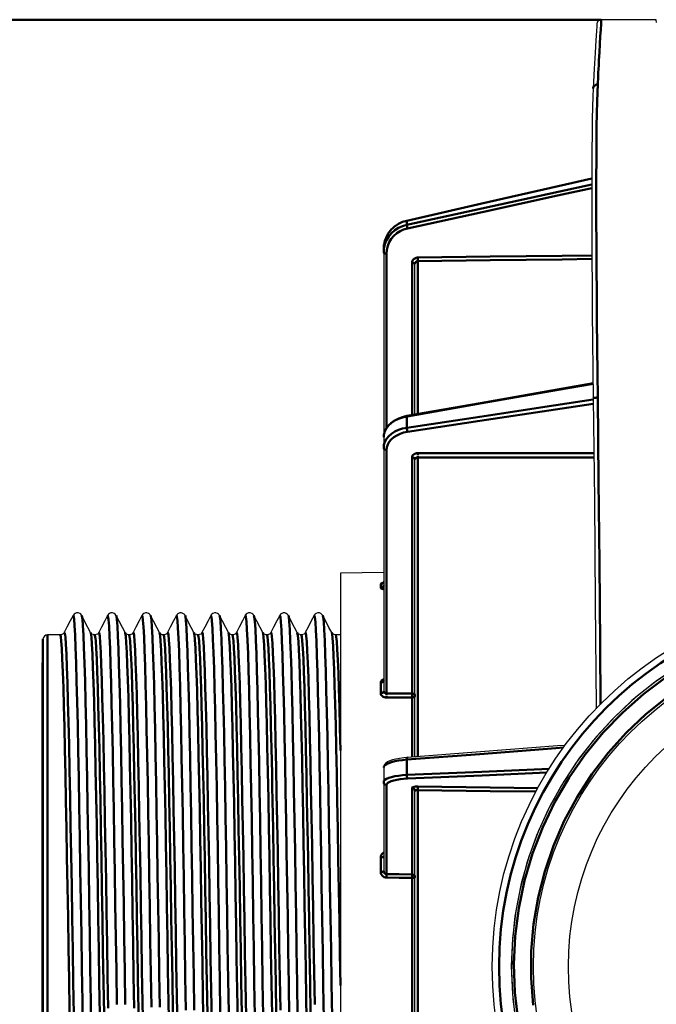
# Model space of a CAD drawing. Units: millimetres. Extents: x 51 to 1140, y 2228 to 3058.
# Drawn here: x 190 to 233, y 2394 to 2460 of the extents above; entities that cross this region are included whole.
import ezdxf

# ---------------------------------------------------------------- set-up
doc = ezdxf.new("R2010")
doc.units = ezdxf.units.MM
doc.header["$LTSCALE"] = 5
doc.header["$PDMODE"] = 3
doc.header["$PDSIZE"] = 0.3125
doc.layers.get('0').update_dxf_attribs({"linetype": 'CONTINUOUS'})
doc.layers.get('Defpoints').update_dxf_attribs({"linetype": 'CONTINUOUS'})
doc.layers.add('02_ACHSEN', color=7, linetype='CONTINUOUS')
doc.layers.add('AM_0 ( Kontur 0.5 )', color=7, linetype='CONTINUOUS', lineweight=50)
doc.styles.get("Standard").update_dxf_attribs({"font": 'times.ttf'})
doc.dimstyles.new('AM_DIN$0', dxfattribs={"dimtxt": 3.5, "dimasz": 4, "dimexe": 0.5, "dimexo": 0, "dimgap": 1.5, "dimtad": 1, "dimdsep": 46, "dimtxsty": 'Standard', "dimcen": 0, "dimclrd": 256, "dimclre": 256, "dimclrt": 6, "dimadec": 0, "dimazin": 2, "dimtp": 0.1, "dimtm": 0.1, "dimtfac": 0.71, "dimtmove": 0, "dimatfit": 3, "dimfxl": 1, "dimlwd": -1, "dimlwe": -1, "dimarcsym": 0})

# ---------------------------------------------------------------- blocks, each defined once
blk = doc.blocks.new('*D54')
at = {"layer": 'AM_0 ( Kontur 0.5 )', "transparency": 16777216}
for p, q in [((228.902, 2460.083), (155.218, 2460.083)), ((157.718, 2440.083), (157.718, 2353.083)), ((232.591, 2333.083), (155.218, 2333.083))]:
    blk.add_line(p, q, dxfattribs=at)
for points in [[(154.385, 2440.083), (161.051, 2440.083), (157.718, 2460.083)], [(154.385, 2353.083), (161.051, 2353.083), (157.718, 2333.083)]]:
    blk.add_solid(points, dxfattribs=at)
at = {"layer": 'Defpoints', "color": 0, "transparency": 16777216}
for p in [(228.902, 2460.083), (157.718, 2333.083), (232.591, 2333.083)]:
    blk.add_point(p, dxfattribs=at)
at = {"layer": 'AM_0 ( Kontur 0.5 )', "color": 6, "transparency": 16777216, "insert": (141.966, 2396.583), "char_height": 25, "attachment_point": 5, "rotation": 90}
blk.add_mtext('127', dxfattribs=at)

msp = doc.modelspace()

# ---------------------------------------------------------------- linework, layer by layer
at = {"color": 7, "linetype": 'Continuous'}
for p, q in [((228.602, 2459.8), (228.601, 2459.773)), ((228.602, 2459.801), (228.602, 2459.8)), ((232.594, 2459.905), (232.591, 2460.083)), ((228.361, 2455.468), (228.361, 2455.468)), ((215.861, 2446.613), (215.861, 2446.613)), ((214.31, 2444.717), (214.31, 2415.052)), ((216.41, 2433.631), (216.41, 2443.705)), ((228.36, 2434.674), (228.36, 2434.674)), ((215.871, 2433.537), (215.848, 2433.531)), ((215.871, 2433.537), (215.871, 2433.537)), ((214.31, 2432.082), (214.31, 2432.082)), ((216.41, 2410.652), (216.41, 2430.594)), ((214.31, 2423.017), (211.41, 2422.966)), ((211.41, 2422.966), (211.41, 2370.201)), ((193.484, 2420.124), (193.484, 2420.124)), ((194.068, 2420.124), (194.068, 2420.124)), ((195.793, 2420.124), (195.793, 2420.124)), ((196.377, 2420.124), (196.377, 2420.124)), ((198.102, 2420.124), (198.102, 2420.124)), ((198.686, 2420.124), (198.686, 2420.124)), ((200.411, 2420.124), (200.411, 2420.124)), ((200.995, 2420.124), (200.995, 2420.124)), ((202.72, 2420.124), (202.72, 2420.124)), ((203.304, 2420.124), (203.304, 2420.124)), ((205.029, 2420.124), (205.029, 2420.124)), ((205.613, 2420.124), (205.613, 2420.124)), ((207.338, 2420.124), (207.338, 2420.124)), ((207.922, 2420.124), (207.922, 2420.124)), ((209.647, 2420.124), (209.647, 2420.124)), ((210.231, 2420.124), (210.231, 2420.124)), ((192.622, 2418.826), (192.622, 2418.826)), ((192.891, 2418.986), (192.891, 2418.986)), ((194.661, 2418.986), (194.661, 2418.986)), ((194.931, 2418.826), (194.931, 2418.826)), ((195.2, 2418.986), (195.2, 2418.986)), ((196.97, 2418.986), (196.97, 2418.986)), ((197.24, 2418.826), (197.24, 2418.826)), ((197.509, 2418.986), (197.509, 2418.986)), ((199.279, 2418.986), (199.279, 2418.986)), ((199.549, 2418.826), (199.549, 2418.826)), ((199.818, 2418.986), (199.818, 2418.986)), ((201.588, 2418.986), (201.588, 2418.986)), ((201.858, 2418.826), (201.858, 2418.826)), ((202.127, 2418.986), (202.127, 2418.986)), ((203.897, 2418.986), (203.897, 2418.986)), ((204.167, 2418.826), (204.167, 2418.826)), ((204.436, 2418.986), (204.436, 2418.986)), ((206.206, 2418.986), (206.206, 2418.986)), ((206.476, 2418.826), (206.476, 2418.826)), ((206.745, 2418.986), (206.745, 2418.986)), ((208.515, 2418.986), (208.515, 2418.986)), ((208.785, 2418.826), (208.785, 2418.826)), ((209.054, 2418.986), (209.054, 2418.986)), ((210.824, 2418.986), (210.824, 2418.986)), ((211.094, 2418.826), (211.094, 2418.826)), ((191.466, 2418.537), (191.41, 2416.95)), ((191.41, 2376.217), (191.41, 2416.95)), ((215.89, 2410.612), (215.89, 2410.612)), ((214.31, 2409.935), (214.31, 2409.937)), ((214.31, 2409.935), (214.31, 2402.985)), ((216.41, 2384.797), (216.41, 2408.37))]:
    msp.add_line(p, q, dxfattribs=at)
for points in [[(228.601, 2459.773), (228.595, 2459.68), (228.574, 2459.316), (228.539, 2458.711), (228.491, 2457.865), (228.431, 2456.779), (228.361, 2455.468)], [(228.361, 2455.468), (228.338, 2454.935), (228.318, 2454.241), (228.301, 2453.406), (228.288, 2452.434), (228.278, 2451.329), (228.271, 2450.097), (228.268, 2448.745), (228.268, 2447.28), (228.271, 2445.71), (228.278, 2444.045), (228.288, 2442.292), (228.301, 2440.463), (228.318, 2438.566), (228.338, 2436.614), (228.36, 2434.674)], [(228.269, 2449.434), (225.937, 2448.903), (220.776, 2447.73), (215.861, 2446.613)], [(215.861, 2446.613), (215.607, 2446.538), (215.294, 2446.391), (215.012, 2446.195), (214.768, 2445.954), (214.571, 2445.676), (214.427, 2445.37), (214.339, 2445.044), (214.31, 2444.717)], [(215.607, 2446.538), (215.294, 2446.391), (215.012, 2446.195), (214.768, 2445.954), (214.571, 2445.676), (214.427, 2445.37), (214.339, 2445.044), (214.339, 2445.044)], [(228.348, 2435.726), (225.947, 2435.304), (220.786, 2434.399), (215.871, 2433.537)], [(228.36, 2434.674), (228.437, 2427.887), (228.5, 2420.986), (228.549, 2414.044), (228.55, 2413.864)], [(215.848, 2433.531), (215.616, 2433.479), (215.301, 2433.366), (215.016, 2433.215), (214.77, 2433.03), (214.571, 2432.816), (214.426, 2432.581), (214.339, 2432.332), (214.31, 2432.082)], [(214.31, 2422.432), (214.307, 2422.399), (214.293, 2422.356), (214.272, 2422.324), (214.253, 2422.304), (214.244, 2422.298)], [(193.484, 2420.124), (193.296, 2419.762), (193.074, 2419.338), (192.891, 2418.986)], [(194.068, 2420.124), (194.047, 2420.159), (194.004, 2420.211), (193.93, 2420.266), (193.828, 2420.301), (193.716, 2420.299), (193.621, 2420.265), (193.551, 2420.213), (193.507, 2420.162), (193.484, 2420.124)], [(194.661, 2418.986), (194.481, 2419.332), (194.26, 2419.757), (194.068, 2420.124)], [(195.793, 2420.124), (195.605, 2419.762), (195.383, 2419.338), (195.2, 2418.986)], [(196.377, 2420.124), (196.356, 2420.159), (196.313, 2420.211), (196.239, 2420.266), (196.137, 2420.301), (196.025, 2420.299), (195.93, 2420.265), (195.86, 2420.213), (195.816, 2420.162), (195.793, 2420.124)], [(196.97, 2418.986), (196.79, 2419.332), (196.569, 2419.757), (196.377, 2420.124)], [(198.102, 2420.124), (197.914, 2419.762), (197.692, 2419.338), (197.509, 2418.986)], [(198.686, 2420.124), (198.684, 2420.128), (198.657, 2420.17), (198.609, 2420.223), (198.534, 2420.273), (198.44, 2420.302), (198.335, 2420.299), (198.239, 2420.265), (198.167, 2420.212), (198.124, 2420.161), (198.102, 2420.124)], [(199.279, 2418.986), (199.099, 2419.332), (198.878, 2419.757), (198.686, 2420.124)], [(200.411, 2420.124), (200.223, 2419.762), (200.001, 2419.338), (199.818, 2418.986)], [(200.995, 2420.124), (200.97, 2420.166), (200.925, 2420.216), (200.854, 2420.268), (200.756, 2420.3), (200.645, 2420.3), (200.548, 2420.265), (200.477, 2420.213), (200.435, 2420.163), (200.411, 2420.124)], [(201.588, 2418.986), (201.408, 2419.332), (201.187, 2419.757), (200.995, 2420.124)], [(202.72, 2420.124), (202.532, 2419.762), (202.31, 2419.338), (202.127, 2418.986)], [(203.304, 2420.124), (203.279, 2420.165), (203.235, 2420.216), (203.164, 2420.267), (203.067, 2420.3), (202.956, 2420.3), (202.859, 2420.267), (202.788, 2420.214), (202.744, 2420.163), (202.72, 2420.124)], [(203.897, 2418.986), (203.717, 2419.332), (203.496, 2419.757), (203.304, 2420.124)], [(205.029, 2420.124), (204.841, 2419.762), (204.619, 2419.338), (204.436, 2418.986)], [(205.613, 2420.124), (205.584, 2420.171), (205.536, 2420.223), (205.461, 2420.273), (205.363, 2420.302), (205.255, 2420.298), (205.161, 2420.263), (205.092, 2420.21), (205.051, 2420.16), (205.029, 2420.124)], [(206.206, 2418.986), (206.026, 2419.332), (205.805, 2419.757), (205.613, 2420.124)], [(207.338, 2420.124), (207.15, 2419.762), (206.928, 2419.338), (206.745, 2418.986)], [(207.922, 2420.124), (207.894, 2420.169), (207.849, 2420.22), (207.776, 2420.27), (207.678, 2420.301), (207.568, 2420.299), (207.473, 2420.264), (207.403, 2420.212), (207.361, 2420.161), (207.338, 2420.124)], [(208.515, 2418.986), (208.335, 2419.332), (208.114, 2419.757), (207.922, 2420.124)], [(209.647, 2420.124), (209.459, 2419.762), (209.237, 2419.338), (209.054, 2418.986)], [(210.231, 2420.124), (210.213, 2420.155), (210.173, 2420.204), (210.105, 2420.259), (210.008, 2420.298), (209.894, 2420.302), (209.794, 2420.271), (209.719, 2420.219), (209.673, 2420.166), (209.647, 2420.124)], [(210.824, 2418.986), (210.644, 2419.332), (210.423, 2419.757), (210.231, 2420.124)], [(246.591, 2420.303), (244.782, 2420.236), (242.93, 2420.021), (241.101, 2419.661), (239.306, 2419.159), (237.556, 2418.517), (235.861, 2417.74), (234.233, 2416.832), (232.682, 2415.799), (231.216, 2414.647), (229.845, 2413.384), (228.577, 2412.017), (227.421, 2410.555), (226.383, 2409.007), (225.47, 2407.382), (224.687, 2405.69), (224.04, 2403.942), (223.532, 2402.149), (223.166, 2400.321), (222.945, 2398.47), (222.87, 2396.607), (222.941, 2394.745), (223.158, 2392.893)], [(192.891, 2418.986), (192.88, 2418.967), (192.853, 2418.931), (192.805, 2418.886), (192.731, 2418.846), (192.639, 2418.827), (192.622, 2418.826)], [(194.931, 2418.826), (194.92, 2418.827), (194.826, 2418.845), (194.75, 2418.884), (194.7, 2418.93), (194.672, 2418.967), (194.661, 2418.986)], [(195.2, 2418.986), (195.189, 2418.967), (195.162, 2418.931), (195.114, 2418.886), (195.04, 2418.846), (194.948, 2418.827), (194.931, 2418.826)], [(197.24, 2418.826), (197.229, 2418.827), (197.135, 2418.845), (197.059, 2418.884), (197.009, 2418.93), (196.981, 2418.967), (196.97, 2418.986)], [(197.509, 2418.986), (197.498, 2418.967), (197.471, 2418.931), (197.423, 2418.886), (197.349, 2418.846), (197.257, 2418.827), (197.24, 2418.826)], [(199.549, 2418.826), (199.538, 2418.827), (199.444, 2418.845), (199.368, 2418.884), (199.318, 2418.93), (199.29, 2418.967), (199.279, 2418.986)], [(199.818, 2418.986), (199.807, 2418.967), (199.78, 2418.931), (199.732, 2418.886), (199.658, 2418.847), (199.566, 2418.827), (199.549, 2418.826)], [(201.858, 2418.826), (201.847, 2418.827), (201.753, 2418.845), (201.677, 2418.884), (201.627, 2418.93), (201.599, 2418.967), (201.588, 2418.986)], [(202.127, 2418.986), (202.116, 2418.967), (202.089, 2418.931), (202.041, 2418.886), (201.967, 2418.846), (201.875, 2418.827), (201.858, 2418.826)], [(204.167, 2418.826), (204.156, 2418.827), (204.062, 2418.845), (203.986, 2418.884), (203.936, 2418.93), (203.908, 2418.967), (203.897, 2418.986)], [(204.436, 2418.986), (204.425, 2418.967), (204.398, 2418.931), (204.35, 2418.886), (204.276, 2418.846), (204.184, 2418.827), (204.167, 2418.826)], [(206.476, 2418.826), (206.465, 2418.827), (206.371, 2418.845), (206.295, 2418.884), (206.245, 2418.93), (206.217, 2418.967), (206.206, 2418.986)], [(206.745, 2418.986), (206.734, 2418.967), (206.707, 2418.931), (206.659, 2418.886), (206.585, 2418.846), (206.493, 2418.827), (206.476, 2418.826)], [(208.785, 2418.826), (208.774, 2418.827), (208.68, 2418.845), (208.604, 2418.884), (208.554, 2418.93), (208.526, 2418.967), (208.515, 2418.986)], [(209.054, 2418.986), (209.043, 2418.967), (209.016, 2418.931), (208.968, 2418.886), (208.894, 2418.846), (208.802, 2418.827), (208.785, 2418.826)], [(211.094, 2418.826), (211.083, 2418.827), (210.989, 2418.845), (210.913, 2418.884), (210.863, 2418.93), (210.835, 2418.967), (210.824, 2418.986)], [(233.938, 2416.648), (232.401, 2415.593), (230.953, 2414.42), (229.6, 2413.137), (228.353, 2411.752), (227.218, 2410.273), (226.203, 2408.709), (225.314, 2407.071), (224.556, 2405.368), (223.934, 2403.611), (223.453, 2401.81), (223.114, 2399.977), (222.92, 2398.123), (222.872, 2396.259), (222.971, 2394.398), (223.215, 2392.55)], [(226.478, 2411.423), (225.966, 2411.384), (220.805, 2410.988), (215.89, 2410.612)], [(215.89, 2410.612), (215.655, 2410.59), (215.371, 2410.55), (215.12, 2410.5), (214.904, 2410.443), (214.724, 2410.379), (214.578, 2410.307), (214.462, 2410.227), (214.374, 2410.132), (214.32, 2410.015), (214.31, 2409.937)]]:
    msp.add_lwpolyline(points, dxfattribs=at)
for radius in [25, 22.242, 19.897]:
    msp.add_circle((246.591, 2396.583), radius, dxfattribs=at)
for centre, end in [((228.902, 2459.783), 176.60397), ((191.765, 2418.526), 178)]:
    msp.add_arc(centre, 0.3, 90, end, dxfattribs=at)
at = {"layer": '02_ACHSEN', "color": 7, "linetype": 'Continuous'}
for p, q in [((232.591, 2460.083), (228.902, 2460.083)), ((192.622, 2418.826), (191.765, 2418.826)), ((211.41, 2418.826), (211.094, 2418.826))]:
    msp.add_line(p, q, dxfattribs=at)
at = {"layer": 'AM_0 ( Kontur 0.5 )'}
for p, q in [((215.86, 2446.606), (215.861, 2446.613)), ((215.86, 2446.606), (215.86, 2446.517)), ((214.622, 2445.748), (214.539, 2445.609)), ((214.821, 2446.006), (214.705, 2445.864)), ((215.059, 2446.228), (214.898, 2446.083)), ((214.361, 2445.128), (214.337, 2445.024)), ((214.468, 2445.457), (214.415, 2445.326)), ((214.507, 2444.403), (214.507, 2432.711)), ((216.214, 2433.597), (216.214, 2443.756)), ((228.37, 2434.61), (228.361, 2434.609)), ((215.88, 2433.482), (215.86, 2433.479)), ((214.507, 2431.224), (214.507, 2414.908)), ((216.214, 2414.907), (216.214, 2430.735)), ((214.288, 2422.349), (214.295, 2422.361)), ((214.295, 2422.361), (214.301, 2422.373)), ((214.301, 2422.373), (214.303, 2422.386)), ((214.31, 2415.86), (214.275, 2415.844)), ((214.507, 2408.763), (214.507, 2402.791)), ((216.214, 2402.77), (216.214, 2408.563))]:
    msp.add_line(p, q, dxfattribs=at)
for points in [[(228.902, 2460.083), (228.898, 2460.01), (228.885, 2459.789), (228.863, 2459.423), (228.837, 2458.959), (228.808, 2458.445), (228.777, 2457.902), (228.747, 2457.353), (228.728, 2456.999)], [(228.728, 2456.999), (228.717, 2456.808), (228.701, 2456.501)], [(228.701, 2456.501), (228.688, 2456.273), (228.66, 2455.745)], [(228.66, 2455.745), (228.592, 2455.737), (228.528, 2455.715), (228.47, 2455.679), (228.422, 2455.631), (228.387, 2455.574), (228.366, 2455.51), (228.361, 2455.468)], [(228.66, 2455.745), (228.638, 2455.232), (228.619, 2454.584), (228.603, 2453.804), (228.59, 2452.897), (228.58, 2451.867), (228.573, 2450.72), (228.569, 2449.46), (228.567, 2448.096), (228.569, 2446.632), (228.574, 2445.077), (228.582, 2443.438), (228.593, 2441.723), (228.607, 2439.93), (228.623, 2438.115), (228.642, 2436.359), (228.66, 2434.745)], [(228.269, 2449.428), (226.012, 2448.914), (220.902, 2447.753), (215.86, 2446.606)], [(228.268, 2449.039), (226.012, 2448.546), (220.902, 2447.431), (215.86, 2446.33)], [(228.268, 2448.79), (225.975, 2448.29), (220.905, 2447.183), (215.902, 2446.091)], [(215.86, 2446.33), (215.577, 2446.247), (215.309, 2446.123), (215.062, 2445.961), (214.843, 2445.765), (214.656, 2445.54), (214.507, 2445.29), (214.398, 2445.022), (214.332, 2444.741), (214.31, 2444.455)], [(215.86, 2446.606), (215.577, 2446.52), (215.308, 2446.394), (215.077, 2446.24)], [(215.86, 2446.517), (215.86, 2446.425), (215.86, 2446.33)], [(215.902, 2446.091), (215.888, 2446.151), (215.876, 2446.211), (215.867, 2446.264), (215.862, 2446.305), (215.86, 2446.33)], [(215.902, 2446.091), (215.647, 2446.016), (215.406, 2445.904), (215.183, 2445.759), (214.986, 2445.582), (214.818, 2445.38), (214.684, 2445.155), (214.586, 2444.913), (214.526, 2444.66), (214.507, 2444.403)], [(214.705, 2445.864), (214.656, 2445.805), (214.622, 2445.748)], [(214.898, 2446.083), (214.842, 2446.032), (214.821, 2446.006)], [(215.077, 2446.24), (215.061, 2446.23), (215.059, 2446.228)], [(214.337, 2445.024), (214.332, 2445.003), (214.31, 2444.717)], [(214.415, 2445.326), (214.398, 2445.285), (214.361, 2445.128)], [(214.539, 2445.609), (214.507, 2445.554), (214.468, 2445.457)], [(214.507, 2444.403), (214.446, 2444.406), (214.391, 2444.414), (214.348, 2444.425), (214.32, 2444.439), (214.31, 2444.455)], [(216.214, 2443.756), (216.224, 2443.842), (216.253, 2443.923), (216.299, 2443.995), (216.361, 2444.055), (216.435, 2444.101), (216.518, 2444.13), (216.607, 2444.141)], [(216.41, 2443.705), (216.401, 2443.721), (216.373, 2443.735), (216.329, 2443.746), (216.275, 2443.754), (216.214, 2443.756)], [(216.41, 2443.705), (216.415, 2443.748), (216.43, 2443.788), (216.453, 2443.824), (216.484, 2443.855), (216.521, 2443.877), (216.562, 2443.892), (216.607, 2443.897)], [(216.607, 2444.141), (221.447, 2444.199), (226.282, 2444.257), (228.277, 2444.281)], [(216.607, 2443.897), (216.608, 2443.923), (216.608, 2443.965), (216.608, 2444.019), (216.608, 2444.079), (216.607, 2444.141)], [(216.607, 2443.897), (221.447, 2443.955), (226.282, 2444.013), (228.278, 2444.037)], [(216.607, 2443.897), (216.607, 2433.666)], [(228.349, 2435.67), (226.012, 2435.26), (220.902, 2434.364), (215.88, 2433.482)], [(228.361, 2434.609), (225.86, 2434.232), (220.749, 2433.462), (215.86, 2432.725)], [(228.66, 2434.745), (228.592, 2434.742), (228.528, 2434.736), (228.47, 2434.727), (228.422, 2434.716), (228.387, 2434.702), (228.366, 2434.687), (228.36, 2434.674)], [(228.66, 2434.745), (228.724, 2429.17), (228.778, 2423.657), (228.822, 2418.193), (228.848, 2414.179)], [(228.364, 2434.326), (225.825, 2433.943), (220.754, 2433.179), (215.902, 2432.447)], [(215.86, 2433.479), (215.577, 2433.413), (215.308, 2433.319), (215.061, 2433.196), (214.842, 2433.05), (214.656, 2432.882), (214.507, 2432.697), (214.398, 2432.499), (214.335, 2432.302)], [(215.86, 2433.479), (215.862, 2433.515), (215.867, 2433.534), (215.871, 2433.537)], [(215.86, 2433.479), (215.86, 2433.229), (215.86, 2432.978), (215.86, 2432.725)], [(215.86, 2432.725), (215.577, 2432.666), (215.309, 2432.577), (215.062, 2432.461), (214.843, 2432.32), (214.656, 2432.156), (214.507, 2431.975), (214.398, 2431.779), (214.332, 2431.574), (214.31, 2431.366)], [(215.902, 2432.447), (215.647, 2432.394), (215.406, 2432.315), (215.183, 2432.21), (214.986, 2432.083), (214.818, 2431.936), (214.684, 2431.773), (214.586, 2431.597), (214.526, 2431.412), (214.507, 2431.224)], [(215.902, 2432.447), (215.888, 2432.496), (215.876, 2432.554), (215.867, 2432.616), (215.862, 2432.674), (215.86, 2432.725)], [(214.335, 2432.302), (214.332, 2432.292), (214.31, 2432.082)], [(214.507, 2431.224), (214.446, 2431.232), (214.391, 2431.252), (214.348, 2431.283), (214.32, 2431.322), (214.31, 2431.366)], [(216.214, 2430.735), (216.224, 2430.798), (216.253, 2430.857), (216.299, 2430.909), (216.361, 2430.953), (216.435, 2430.986), (216.518, 2431.006), (216.607, 2431.013)], [(216.41, 2430.594), (216.401, 2430.637), (216.373, 2430.676), (216.329, 2430.707), (216.275, 2430.728), (216.214, 2430.735)], [(216.41, 2430.594), (216.415, 2430.626), (216.43, 2430.656), (216.453, 2430.682), (216.484, 2430.704), (216.521, 2430.72), (216.562, 2430.73), (216.607, 2430.733)], [(216.608, 2430.905), (216.608, 2430.963), (216.607, 2431.013)], [(216.607, 2431.013), (221.447, 2431.012), (226.282, 2431.011), (228.401, 2431.01)], [(216.607, 2430.733), (216.608, 2430.784), (216.608, 2430.843)], [(216.607, 2430.733), (216.607, 2410.667)], [(216.607, 2430.733), (221.447, 2430.732), (226.282, 2430.731), (228.405, 2430.731)], [(214.114, 2422.238), (214.175, 2422.248), (214.229, 2422.276), (214.273, 2422.319), (214.288, 2422.349)], [(214.261, 2422.313), (214.253, 2422.311), (214.186, 2422.293), (214.143, 2422.274), (214.12, 2422.255), (214.114, 2422.238)], [(214.114, 2422.238), (214.114, 2422.114), (214.114, 2421.978)], [(214.114, 2421.978), (214.175, 2421.988), (214.229, 2422.016), (214.273, 2422.058), (214.301, 2422.111), (214.31, 2422.17)], [(214.114, 2421.978), (214.122, 2421.956), (214.149, 2421.933), (214.2, 2421.91), (214.271, 2421.891), (214.31, 2421.885)], [(193.484, 2420.124), (193.513, 2420.105), (193.548, 2419.886), (193.583, 2419.455), (193.618, 2418.816), (193.653, 2417.976), (193.688, 2416.942), (193.723, 2415.722), (193.758, 2414.329), (193.794, 2412.775), (193.829, 2411.074), (193.864, 2409.241), (193.899, 2407.293), (193.934, 2405.248), (193.969, 2403.124), (194.004, 2400.941), (194.039, 2398.719), (194.074, 2396.477), (194.109, 2394.236), (194.144, 2392.016)], [(194.068, 2420.124), (194.076, 2420.105), (194.111, 2419.886), (194.146, 2419.455), (194.181, 2418.816), (194.216, 2417.976), (194.251, 2416.942), (194.286, 2415.722), (194.321, 2414.329), (194.356, 2412.775), (194.391, 2411.074), (194.426, 2409.241), (194.461, 2407.293), (194.496, 2405.248), (194.531, 2403.124), (194.566, 2400.941), (194.601, 2398.719), (194.636, 2396.477), (194.671, 2394.236), (194.706, 2392.016)], [(195.793, 2420.124), (195.825, 2420.094), (195.86, 2419.857), (195.895, 2419.408), (195.93, 2418.752), (195.965, 2417.895), (196, 2416.845), (196.035, 2415.61), (196.07, 2414.203), (196.105, 2412.635), (196.141, 2410.922), (196.176, 2409.079), (196.211, 2407.122), (196.246, 2405.07), (196.281, 2402.94), (196.316, 2400.753), (196.351, 2398.528), (196.386, 2396.285), (196.421, 2394.045)], [(196.377, 2420.124), (196.388, 2420.094), (196.423, 2419.857), (196.458, 2419.408), (196.493, 2418.752), (196.528, 2417.895), (196.563, 2416.845), (196.598, 2415.61), (196.633, 2414.203), (196.668, 2412.635), (196.703, 2410.922), (196.738, 2409.079), (196.773, 2407.122), (196.808, 2405.07), (196.843, 2402.94), (196.878, 2400.753), (196.913, 2398.528), (196.948, 2396.285), (196.983, 2394.045)], [(198.102, 2420.124), (198.137, 2420.082), (198.172, 2419.827), (198.207, 2419.36), (198.242, 2418.687), (198.277, 2417.813), (198.312, 2416.746), (198.347, 2415.496), (198.382, 2414.075), (198.417, 2412.494), (198.453, 2410.769), (198.488, 2408.916), (198.523, 2406.95), (198.558, 2404.89), (198.593, 2402.755), (198.628, 2400.564), (198.663, 2398.337), (198.698, 2396.093), (198.733, 2393.855)], [(198.686, 2420.124), (198.7, 2420.082), (198.735, 2419.827), (198.77, 2419.36), (198.805, 2418.687), (198.84, 2417.813), (198.875, 2416.746), (198.91, 2415.496), (198.945, 2414.075), (198.98, 2412.494), (199.015, 2410.769), (199.05, 2408.916), (199.085, 2406.95), (199.12, 2404.89), (199.155, 2402.755), (199.19, 2400.564), (199.225, 2398.337), (199.26, 2396.093), (199.295, 2393.855)], [(200.411, 2420.124), (200.449, 2420.069), (200.484, 2419.795), (200.519, 2419.311), (200.554, 2418.62), (200.589, 2417.729), (200.624, 2416.646), (200.659, 2415.381), (200.694, 2413.946), (200.729, 2412.352), (200.765, 2410.616), (200.8, 2408.752), (200.835, 2406.778), (200.87, 2404.711), (200.905, 2402.57), (200.94, 2400.375), (200.975, 2398.145), (201.01, 2395.902), (201.045, 2393.664)], [(200.995, 2420.124), (201.012, 2420.069), (201.047, 2419.795), (201.082, 2419.311), (201.117, 2418.62), (201.152, 2417.729), (201.187, 2416.646), (201.222, 2415.381), (201.257, 2413.946), (201.292, 2412.352), (201.327, 2410.616), (201.362, 2408.752), (201.397, 2406.778), (201.432, 2404.711), (201.467, 2402.57), (201.502, 2400.375), (201.537, 2398.145), (201.572, 2395.902), (201.607, 2393.664)], [(202.72, 2420.124), (202.726, 2420.132), (202.761, 2420.054), (202.796, 2419.762), (202.831, 2419.26), (202.866, 2418.552), (202.901, 2417.644), (202.936, 2416.545), (202.971, 2415.265), (203.006, 2413.816), (203.041, 2412.21), (203.077, 2410.462), (203.112, 2408.588), (203.147, 2406.604), (203.182, 2404.531), (203.217, 2402.384), (203.252, 2400.186), (203.287, 2397.954), (203.322, 2395.71), (203.357, 2393.474)], [(203.304, 2420.124), (203.324, 2420.054), (203.359, 2419.762), (203.394, 2419.26), (203.429, 2418.552), (203.464, 2417.644), (203.499, 2416.545), (203.534, 2415.265), (203.569, 2413.816), (203.604, 2412.21), (203.639, 2410.462), (203.674, 2408.588), (203.709, 2406.604), (203.744, 2404.531), (203.779, 2402.384), (203.814, 2400.186), (203.849, 2397.954), (203.884, 2395.71), (203.919, 2393.474)], [(205.029, 2420.124), (205.038, 2420.134), (205.073, 2420.037), (205.108, 2419.727), (205.143, 2419.207), (205.178, 2418.482), (205.213, 2417.558), (205.248, 2416.443), (205.283, 2415.148), (205.318, 2413.684), (205.353, 2412.066), (205.388, 2410.306)], [(205.613, 2420.124), (205.636, 2420.037), (205.671, 2419.727), (205.706, 2419.207), (205.741, 2418.482), (205.776, 2417.558), (205.811, 2416.443), (205.846, 2415.148), (205.881, 2413.684), (205.916, 2412.066), (205.951, 2410.306)], [(207.338, 2420.124), (207.349, 2420.134), (207.384, 2420.026), (207.419, 2419.705), (207.454, 2419.175), (207.489, 2418.44), (207.524, 2417.506), (207.559, 2416.383), (207.594, 2415.08), (207.629, 2413.61), (207.664, 2411.985), (207.699, 2410.22), (207.734, 2408.331), (207.769, 2406.337), (207.804, 2404.253), (207.839, 2402.1), (207.874, 2399.897), (207.909, 2397.664), (207.944, 2395.422), (207.979, 2393.189)], [(207.922, 2420.124), (207.946, 2420.031), (207.981, 2419.716), (208.016, 2419.191), (208.051, 2418.461), (208.086, 2417.533), (208.121, 2416.415), (208.156, 2415.117), (208.191, 2413.652), (208.226, 2412.031), (208.261, 2410.271), (208.296, 2408.387), (208.331, 2406.396), (208.366, 2404.316), (208.401, 2402.165), (208.436, 2399.965), (208.471, 2397.733), (208.506, 2395.491), (208.541, 2393.259)], [(209.647, 2420.124), (209.66, 2420.134), (209.695, 2420.016), (209.73, 2419.685), (209.765, 2419.145), (209.8, 2418.4), (209.835, 2417.457), (209.87, 2416.325), (209.905, 2415.014), (209.94, 2413.536), (209.975, 2411.904), (210.01, 2410.133), (210.045, 2408.239), (210.08, 2406.24), (210.115, 2404.153), (210.15, 2401.997), (210.185, 2399.792), (210.22, 2397.559), (210.255, 2395.316), (210.29, 2393.084)], [(210.231, 2420.124), (210.255, 2420.027), (210.29, 2419.708), (210.325, 2419.179), (210.36, 2418.445), (210.395, 2417.513), (210.43, 2416.392), (210.465, 2415.091), (210.5, 2413.622), (210.535, 2411.999), (210.57, 2410.236), (210.605, 2408.35), (210.64, 2406.357), (210.675, 2404.275), (210.71, 2402.124), (210.745, 2399.922), (210.78, 2397.69), (210.815, 2395.448), (210.85, 2393.217)], [(191.765, 2418.826), (191.765, 2407.705)], [(193.006, 2407.705), (192.972, 2409.478), (192.937, 2411.138), (192.902, 2412.668), (192.867, 2414.054), (192.832, 2415.282), (192.797, 2416.342), (192.762, 2417.223), (192.727, 2417.917), (192.692, 2418.419), (192.657, 2418.724), (192.622, 2418.826)], [(192.891, 2418.986), (192.895, 2418.992), (192.93, 2418.935), (192.966, 2418.67), (193.001, 2418.2), (193.037, 2417.53), (193.072, 2416.665), (193.107, 2415.614), (193.143, 2414.386), (193.178, 2412.993), (193.214, 2411.447), (193.249, 2409.764), (193.284, 2407.958), (193.32, 2406.047), (193.355, 2404.047), (193.391, 2401.979), (193.426, 2399.86), (193.462, 2397.711), (193.497, 2395.551), (193.532, 2393.401)], [(194.661, 2418.986), (194.677, 2418.935), (194.712, 2418.67), (194.748, 2418.2), (194.783, 2417.53), (194.818, 2416.665), (194.854, 2415.614), (194.889, 2414.386), (194.925, 2412.993), (194.96, 2411.447), (194.996, 2409.764), (195.031, 2407.958), (195.066, 2406.047), (195.102, 2404.047), (195.137, 2401.979), (195.173, 2399.86), (195.208, 2397.711), (195.244, 2395.551), (195.279, 2393.401)], [(195.315, 2407.705), (195.28, 2409.486), (195.245, 2411.155), (195.21, 2412.688), (195.175, 2414.071), (195.14, 2415.296), (195.106, 2416.353), (195.071, 2417.231), (195.036, 2417.924), (195.001, 2418.423), (194.966, 2418.726), (194.931, 2418.826)], [(195.2, 2418.986), (195.233, 2418.961), (195.268, 2418.735), (195.303, 2418.303), (195.339, 2417.67), (195.374, 2416.841), (195.41, 2415.823), (195.445, 2414.628), (195.481, 2413.264), (195.516, 2411.746), (195.551, 2410.087), (195.587, 2408.303), (195.622, 2406.41), (195.658, 2404.425), (195.693, 2402.368), (195.729, 2400.257), (195.764, 2398.113), (195.799, 2395.953), (195.835, 2393.8)], [(196.97, 2418.986), (196.979, 2418.961), (197.015, 2418.735), (197.05, 2418.303), (197.085, 2417.67), (197.121, 2416.841), (197.156, 2415.823), (197.192, 2414.628), (197.227, 2413.264), (197.263, 2411.746), (197.298, 2410.087), (197.333, 2408.303), (197.369, 2406.41), (197.404, 2404.425), (197.44, 2402.368), (197.475, 2400.257), (197.51, 2398.113), (197.546, 2395.953), (197.581, 2393.8)], [(197.624, 2407.705), (197.589, 2409.487), (197.554, 2411.158), (197.519, 2412.696), (197.484, 2414.08), (197.449, 2415.304), (197.414, 2416.36), (197.379, 2417.236), (197.344, 2417.927), (197.31, 2418.424), (197.275, 2418.726), (197.24, 2418.826)], [(197.509, 2418.986), (197.535, 2418.98), (197.57, 2418.793), (197.606, 2418.399), (197.641, 2417.803), (197.677, 2417.01), (197.712, 2416.027), (197.748, 2414.863), (197.783, 2413.53), (197.818, 2412.04), (197.854, 2410.406), (197.889, 2408.644), (197.925, 2406.77), (197.96, 2404.801), (197.996, 2402.756), (198.031, 2400.654), (198.066, 2398.514), (198.102, 2396.356), (198.137, 2394.2), (198.173, 2392.066)], [(199.279, 2418.986), (199.317, 2418.793), (199.352, 2418.399), (199.388, 2417.803), (199.423, 2417.01), (199.459, 2416.027), (199.494, 2414.863), (199.53, 2413.53), (199.565, 2412.04), (199.6, 2410.406), (199.636, 2408.644), (199.671, 2406.77), (199.707, 2404.801), (199.742, 2402.756), (199.777, 2400.654), (199.813, 2398.514), (199.848, 2396.356), (199.884, 2394.2), (199.919, 2392.066)], [(199.933, 2407.705), (199.898, 2409.484), (199.863, 2411.148), (199.828, 2412.68), (199.794, 2414.065), (199.759, 2415.292), (199.724, 2416.352), (199.689, 2417.233), (199.653, 2417.926), (199.619, 2418.425), (199.584, 2418.725), (199.549, 2418.826)], [(199.818, 2418.986), (199.837, 2418.992), (199.873, 2418.843), (199.908, 2418.488), (199.944, 2417.929), (199.979, 2417.172), (200.015, 2416.224), (200.05, 2415.093), (200.085, 2413.791), (200.121, 2412.329), (200.156, 2410.721), (200.192, 2408.981), (200.227, 2407.127), (200.263, 2405.174), (200.298, 2403.142), (200.333, 2401.049), (200.369, 2398.914), (200.404, 2396.758), (200.44, 2394.6), (200.475, 2392.461)], [(201.588, 2418.986), (201.619, 2418.843), (201.655, 2418.488), (201.69, 2417.929), (201.726, 2417.172), (201.761, 2416.224), (201.797, 2415.093), (201.832, 2413.791), (201.867, 2412.329), (201.903, 2410.721), (201.938, 2408.981), (201.974, 2407.127), (202.009, 2405.174), (202.044, 2403.142), (202.08, 2401.049), (202.115, 2398.914), (202.151, 2396.758), (202.186, 2394.6), (202.222, 2392.461)], [(202.242, 2407.705), (202.207, 2409.484), (202.173, 2411.146), (202.138, 2412.676), (202.103, 2414.062), (202.068, 2415.288), (202.033, 2416.348), (201.998, 2417.231), (201.963, 2417.924), (201.928, 2418.423), (201.893, 2418.725), (201.858, 2418.826)], [(202.127, 2418.986), (202.14, 2418.997), (202.175, 2418.887), (202.211, 2418.57), (202.246, 2418.048), (202.282, 2417.328), (202.317, 2416.415), (202.352, 2415.317), (202.388, 2414.046), (202.423, 2412.613), (202.459, 2411.031), (202.494, 2409.314), (202.529, 2407.48), (202.565, 2405.544), (202.6, 2403.526), (202.636, 2401.442), (202.671, 2399.314), (202.707, 2397.16), (202.742, 2395.001), (202.777, 2392.857)], [(203.897, 2418.986), (203.922, 2418.887), (203.957, 2418.57), (203.993, 2418.048), (204.028, 2417.328), (204.063, 2416.415), (204.099, 2415.317), (204.134, 2414.046), (204.17, 2412.613), (204.205, 2411.031), (204.241, 2409.314), (204.276, 2407.48), (204.311, 2405.544), (204.347, 2403.526), (204.382, 2401.442), (204.418, 2399.314), (204.453, 2397.16), (204.489, 2395.001), (204.524, 2392.857)], [(204.515, 2409.544), (204.48, 2411.208), (204.445, 2412.74), (204.41, 2414.12), (204.375, 2415.338), (204.34, 2416.388), (204.305, 2417.261), (204.27, 2417.946), (204.235, 2418.437), (204.2, 2418.732), (204.167, 2418.826)], [(204.436, 2418.986), (204.442, 2418.995), (204.478, 2418.923), (204.513, 2418.644), (204.549, 2418.161), (204.584, 2417.477), (204.619, 2416.599), (204.655, 2415.535), (204.69, 2414.295), (204.726, 2412.891), (204.761, 2411.336), (204.796, 2409.643)], [(206.206, 2418.986), (206.224, 2418.923), (206.26, 2418.644), (206.295, 2418.161), (206.33, 2417.477), (206.366, 2416.599), (206.401, 2415.535), (206.437, 2414.295), (206.472, 2412.891), (206.508, 2411.336), (206.543, 2409.643)], [(206.824, 2409.544), (206.789, 2411.2), (206.754, 2412.724), (206.719, 2414.104), (206.685, 2415.326), (206.65, 2416.378), (206.615, 2417.251), (206.58, 2417.937), (206.545, 2418.432), (206.51, 2418.73), (206.476, 2418.826)], [(206.745, 2418.986), (206.78, 2418.952), (206.816, 2418.712), (206.851, 2418.266), (206.886, 2417.619), (206.922, 2416.777), (206.957, 2415.747), (206.993, 2414.539), (207.028, 2413.165), (207.063, 2411.636), (207.099, 2409.968), (207.134, 2408.176), (207.17, 2406.276), (207.205, 2404.286), (207.241, 2402.225), (207.276, 2400.111), (207.311, 2397.964), (207.347, 2395.805), (207.382, 2393.653)], [(208.515, 2418.986), (208.553, 2418.79), (208.589, 2418.396), (208.624, 2417.802), (208.659, 2417.012), (208.694, 2416.034), (208.73, 2414.877), (208.765, 2413.552), (208.8, 2412.071), (208.836, 2410.447), (208.871, 2408.695), (208.906, 2406.832), (208.941, 2404.875), (208.977, 2402.841), (209.012, 2400.75), (209.047, 2398.621), (209.082, 2396.472), (209.118, 2394.325), (209.153, 2392.198)], [(209.169, 2407.705), (209.134, 2409.483), (209.1, 2411.144), (209.065, 2412.677), (209.03, 2414.064), (208.995, 2415.291), (208.96, 2416.351), (208.925, 2417.229), (208.89, 2417.922), (208.855, 2418.422), (208.82, 2418.725), (208.785, 2418.826)], [(209.054, 2418.986), (209.082, 2418.974), (209.118, 2418.772), (209.153, 2418.364), (209.189, 2417.755), (209.224, 2416.948), (209.26, 2415.952), (209.295, 2414.777), (209.33, 2413.433), (209.366, 2411.932), (209.401, 2410.289), (209.437, 2408.519), (209.472, 2406.637), (209.508, 2404.663), (209.543, 2402.613), (209.578, 2400.508), (209.614, 2398.366), (209.649, 2396.207), (209.685, 2394.052)], [(210.824, 2418.986), (210.846, 2418.904), (210.881, 2418.605), (210.916, 2418.104), (210.952, 2417.405), (210.987, 2416.514), (211.022, 2415.439), (211.058, 2414.191), (211.093, 2412.781), (211.128, 2411.222), (211.163, 2409.528), (211.199, 2407.715), (211.234, 2405.8), (211.269, 2403.8), (211.304, 2401.733), (211.34, 2399.619), (211.375, 2397.477), (211.41, 2395.327)], [(211.41, 2411.069), (211.376, 2412.591), (211.341, 2413.973), (211.306, 2415.201), (211.272, 2416.266), (211.237, 2417.155), (211.202, 2417.859), (211.168, 2418.375), (211.133, 2418.699), (211.098, 2418.825), (211.094, 2418.826)], [(224.328, 2393.994), (224.192, 2395.803), (224.202, 2397.618), (224.359, 2399.426), (224.662, 2401.215), (225.108, 2402.973), (225.696, 2404.69), (226.42, 2406.354), (227.276, 2407.954), (228.26, 2409.479), (229.363, 2410.92), (230.579, 2412.266), (231.9, 2413.51), (233.318, 2414.643), (234.822, 2415.658), (236.404, 2416.547), (238.052, 2417.306), (239.756, 2417.929), (241.505, 2418.412), (243.288, 2418.752), (245.092, 2418.946), (246.906, 2418.994), (247.008, 2418.989)], [(191.466, 2377.571), (191.466, 2418.537)], [(223.319, 2392.97), (223.104, 2394.848), (223.041, 2396.738), (223.129, 2398.626), (223.368, 2400.501), (223.757, 2402.351), (224.293, 2404.164), (224.973, 2405.927), (225.792, 2407.631), (226.745, 2409.264), (227.826, 2410.814), (229.028, 2412.274), (230.343, 2413.632), (231.763, 2414.88), (233.278, 2416.01)], [(214.275, 2415.844), (214.253, 2415.834), (214.186, 2415.782), (214.143, 2415.727), (214.12, 2415.674), (214.114, 2415.624)], [(214.114, 2415.624), (214.175, 2415.632), (214.229, 2415.653), (214.273, 2415.684), (214.301, 2415.724), (214.31, 2415.768)], [(214.114, 2415.624), (214.114, 2415.272), (214.114, 2414.913)], [(214.114, 2414.913), (214.175, 2414.92), (214.229, 2414.94), (214.273, 2414.971), (214.301, 2415.009), (214.31, 2415.052)], [(214.114, 2414.913), (214.122, 2414.856), (214.149, 2414.796), (214.2, 2414.736), (214.271, 2414.686), (214.352, 2414.653), (214.432, 2414.635), (214.507, 2414.63)], [(214.31, 2415.052), (214.314, 2415.023), (214.328, 2414.992), (214.353, 2414.961), (214.389, 2414.936), (214.429, 2414.919), (214.469, 2414.91), (214.507, 2414.908)], [(214.508, 2414.8), (214.508, 2414.858), (214.507, 2414.908)], [(214.507, 2414.908), (215.36, 2414.907), (216.214, 2414.907)], [(214.507, 2414.63), (214.508, 2414.68), (214.508, 2414.739)], [(214.507, 2414.63), (215.36, 2414.63), (216.214, 2414.629)], [(216.41, 2414.766), (216.401, 2414.809), (216.373, 2414.848), (216.329, 2414.879), (216.275, 2414.899), (216.214, 2414.907)], [(216.214, 2414.629), (216.215, 2414.68), (216.215, 2414.739), (216.215, 2414.8), (216.215, 2414.858), (216.214, 2414.907)], [(216.41, 2414.766), (216.401, 2414.724), (216.373, 2414.686), (216.329, 2414.656), (216.275, 2414.636), (216.214, 2414.629)], [(216.214, 2410.637), (216.214, 2414.629)], [(226.373, 2411.27), (225.86, 2411.231), (220.75, 2410.84), (215.86, 2410.465)], [(205.388, 2410.306), (205.424, 2408.423), (205.459, 2406.433), (205.494, 2404.353), (205.529, 2402.203), (205.564, 2400.002), (205.599, 2397.77), (205.634, 2395.528), (205.669, 2393.294), (205.704, 2391.091), (205.739, 2388.937), (205.774, 2386.853), (205.809, 2384.857), (205.844, 2382.968), (205.879, 2381.201), (205.914, 2379.575), (205.949, 2378.102), (205.984, 2376.798), (206.019, 2375.672), (206.054, 2374.736), (206.089, 2373.999), (206.124, 2373.466), (206.159, 2373.143), (206.183, 2373.043)], [(205.951, 2410.306), (205.986, 2408.424), (206.021, 2406.435), (206.056, 2404.356), (206.091, 2402.207), (206.126, 2400.007), (206.161, 2397.776), (206.196, 2395.534), (206.231, 2393.302)], [(215.86, 2410.465), (215.577, 2410.438), (215.308, 2410.4), (215.061, 2410.352), (214.842, 2410.296), (214.656, 2410.233), (214.507, 2410.163), (214.398, 2410.089), (214.332, 2410.012), (214.31, 2409.935)], [(215.86, 2410.465), (215.862, 2410.521), (215.867, 2410.567), (215.876, 2410.599), (215.888, 2410.612), (215.89, 2410.612)], [(215.86, 2409.435), (215.86, 2410.465)], [(204.551, 2407.705), (204.533, 2408.638), (204.515, 2409.544)], [(204.796, 2409.643), (204.832, 2407.83), (204.867, 2405.912), (204.903, 2403.907), (204.938, 2401.834), (204.974, 2399.713), (205.009, 2397.563), (205.044, 2395.403), (205.08, 2393.254), (205.115, 2391.137), (205.151, 2389.07), (205.186, 2387.072), (205.222, 2385.163), (205.257, 2383.36), (205.292, 2381.68), (205.328, 2380.138), (205.363, 2378.749), (205.399, 2377.525), (205.434, 2376.478), (205.469, 2375.618), (205.505, 2374.953), (205.54, 2374.488), (205.576, 2374.228), (205.591, 2374.181)], [(206.543, 2409.643), (206.578, 2407.838), (206.614, 2405.929), (206.649, 2403.933), (206.684, 2401.87), (206.719, 2399.759), (206.755, 2397.618), (206.79, 2395.468), (206.825, 2393.328)], [(206.86, 2407.705), (206.842, 2408.639), (206.824, 2409.544)], [(215.86, 2409.435), (215.577, 2409.417), (215.309, 2409.387), (215.062, 2409.348), (214.843, 2409.299), (214.656, 2409.241), (214.507, 2409.176), (214.398, 2409.106), (214.332, 2409.032), (214.31, 2408.956)], [(225.403, 2409.843), (220.902, 2409.651), (215.86, 2409.435)], [(215.902, 2409.194), (215.888, 2409.218), (215.876, 2409.26), (215.867, 2409.313), (215.862, 2409.373), (215.86, 2409.435)], [(225.258, 2409.594), (220.905, 2409.408), (215.902, 2409.194)], [(214.507, 2408.763), (214.446, 2408.773), (214.391, 2408.801), (214.348, 2408.844), (214.32, 2408.897), (214.31, 2408.956)], [(215.902, 2409.194), (215.647, 2409.177), (215.406, 2409.151), (215.183, 2409.116), (214.986, 2409.072), (214.818, 2409.02), (214.684, 2408.962), (214.586, 2408.898), (214.526, 2408.832), (214.507, 2408.763)], [(216.214, 2408.563), (216.224, 2408.586), (216.253, 2408.607), (216.299, 2408.626), (216.361, 2408.641), (216.435, 2408.652), (216.518, 2408.658), (216.607, 2408.66)], [(216.607, 2408.419), (216.608, 2408.48), (216.608, 2408.541), (216.608, 2408.594), (216.608, 2408.635), (216.607, 2408.66)], [(216.607, 2408.66), (221.447, 2408.6), (224.65, 2408.56)], [(216.41, 2408.37), (216.401, 2408.429), (216.373, 2408.482), (216.329, 2408.525), (216.275, 2408.553), (216.214, 2408.563)], [(216.41, 2408.37), (216.415, 2408.382), (216.43, 2408.393), (216.453, 2408.403), (216.484, 2408.41), (216.521, 2408.416), (216.562, 2408.419), (216.607, 2408.419)], [(216.607, 2408.419), (216.607, 2384.748)], [(216.607, 2408.419), (221.447, 2408.359), (224.52, 2408.321)], [(191.765, 2377.32), (191.765, 2378.253), (191.765, 2379.469), (191.765, 2380.871), (191.765, 2401.94), (191.765, 2403.931), (191.765, 2405.859), (191.765, 2407.705)], [(193.776, 2374.34), (193.765, 2374.351), (193.73, 2374.514), (193.696, 2374.871), (193.661, 2375.421), (193.626, 2376.159), (193.592, 2377.075), (193.558, 2378.159), (193.523, 2379.406), (193.489, 2380.804), (193.454, 2382.34), (193.42, 2384), (193.385, 2385.774), (193.351, 2387.647), (193.316, 2389.598), (193.282, 2391.606), (193.247, 2393.653), (193.213, 2395.728), (193.179, 2397.812), (193.144, 2399.886), (193.11, 2401.929), (193.075, 2403.924), (193.041, 2405.854), (193.006, 2407.705)], [(196.085, 2374.34), (196.05, 2374.44), (196.015, 2374.74), (195.98, 2375.241), (195.945, 2375.937), (195.91, 2376.819), (195.875, 2377.876), (195.84, 2379.104), (195.805, 2380.488), (195.77, 2382.019), (195.735, 2383.68), (195.7, 2385.46), (195.665, 2387.349), (195.63, 2389.321), (195.595, 2391.352), (195.56, 2393.427), (195.525, 2395.532), (195.49, 2397.651), (195.455, 2399.756), (195.42, 2401.834), (195.385, 2403.865), (195.35, 2405.826), (195.315, 2407.705)], [(198.175, 2378.185), (198.14, 2379.438), (198.106, 2380.846), (198.071, 2382.388), (198.037, 2384.048), (198.003, 2385.816), (197.968, 2387.684), (197.934, 2389.631), (197.899, 2391.633), (197.865, 2393.679), (197.831, 2395.749), (197.796, 2397.828), (197.762, 2399.895), (197.728, 2401.936), (197.693, 2403.933), (197.659, 2405.86), (197.624, 2407.705)], [(200.484, 2378.185), (200.449, 2379.43), (200.415, 2380.828), (200.381, 2382.364), (200.346, 2384.024), (200.312, 2385.792), (200.278, 2387.652), (200.243, 2389.59), (200.209, 2391.592), (200.175, 2393.642), (200.14, 2395.717), (200.106, 2397.796), (200.071, 2399.862), (200.037, 2401.908), (200.002, 2403.914), (199.968, 2405.854), (199.933, 2407.705)], [(203.012, 2374.34), (202.977, 2374.44), (202.942, 2374.739), (202.907, 2375.238), (202.872, 2375.932), (202.837, 2376.814), (202.802, 2377.87), (202.767, 2379.095), (202.732, 2380.48), (202.697, 2382.013), (202.662, 2383.673), (202.627, 2385.452), (202.593, 2387.33), (202.558, 2389.291), (202.523, 2391.317), (202.488, 2393.396), (202.453, 2395.508), (202.418, 2397.623), (202.383, 2399.724), (202.348, 2401.806), (202.313, 2403.848), (202.277, 2405.823), (202.242, 2407.705)], [(205.321, 2374.34), (205.286, 2374.441), (205.251, 2374.743), (205.216, 2375.242), (205.181, 2375.934), (205.146, 2376.815), (205.111, 2377.876), (205.076, 2379.105), (205.041, 2380.492), (205.006, 2382.024), (204.971, 2383.689), (204.936, 2385.476), (204.901, 2387.365), (204.866, 2389.335), (204.831, 2391.367), (204.796, 2393.448), (204.761, 2395.557), (204.726, 2397.676), (204.691, 2399.784), (204.656, 2401.862), (204.621, 2403.888), (204.586, 2405.843), (204.551, 2407.705)], [(207.63, 2374.34), (207.595, 2374.442), (207.56, 2374.744), (207.525, 2375.242), (207.49, 2375.934), (207.455, 2376.814), (207.42, 2377.87), (207.385, 2379.098), (207.35, 2380.482), (207.315, 2382.01), (207.28, 2383.67), (207.245, 2385.453), (207.21, 2387.339), (207.175, 2389.304), (207.14, 2391.329), (207.106, 2393.405), (207.071, 2395.507), (207.036, 2397.622), (207.001, 2399.725), (206.966, 2401.805), (206.931, 2403.846), (206.895, 2405.822), (206.86, 2407.705)], [(209.939, 2374.34), (209.904, 2374.441), (209.869, 2374.742), (209.834, 2375.241), (209.799, 2375.931), (209.764, 2376.809), (209.729, 2377.865), (209.694, 2379.093), (209.659, 2380.481), (209.624, 2382.009), (209.589, 2383.668), (209.554, 2385.453), (209.519, 2387.344), (209.484, 2389.316), (209.449, 2391.343), (209.414, 2393.42), (209.379, 2395.523), (209.344, 2397.637), (209.309, 2399.741), (209.275, 2401.815), (209.24, 2403.851), (209.204, 2405.823), (209.169, 2407.705)], [(214.31, 2404.234), (214.253, 2404.198), (214.186, 2404.127), (214.143, 2404.051), (214.12, 2403.977), (214.114, 2403.908)], [(214.114, 2403.908), (214.175, 2403.911), (214.229, 2403.919), (214.273, 2403.932), (214.301, 2403.947), (214.31, 2403.964)], [(214.114, 2403.908), (214.114, 2403.424), (214.114, 2402.937)], [(214.114, 2402.937), (214.175, 2402.939), (214.229, 2402.946), (214.273, 2402.957), (214.301, 2402.97), (214.31, 2402.985)], [(214.114, 2402.937), (214.122, 2402.861), (214.149, 2402.779), (214.2, 2402.698), (214.271, 2402.63), (214.352, 2402.585), (214.432, 2402.56), (214.507, 2402.553)], [(214.31, 2402.985), (214.314, 2402.946), (214.328, 2402.905), (214.353, 2402.864), (214.389, 2402.83), (214.429, 2402.807), (214.469, 2402.795), (214.507, 2402.791)], [(214.507, 2402.553), (214.508, 2402.614), (214.508, 2402.673), (214.508, 2402.726), (214.508, 2402.766), (214.507, 2402.791)], [(214.507, 2402.791), (215.36, 2402.78), (216.214, 2402.77)], [(216.41, 2402.576), (216.401, 2402.635), (216.373, 2402.689), (216.329, 2402.731), (216.275, 2402.759), (216.214, 2402.77)], [(216.214, 2402.531), (216.215, 2402.593), (216.215, 2402.652), (216.215, 2402.705), (216.215, 2402.745), (216.214, 2402.77)], [(214.507, 2402.553), (215.36, 2402.542), (216.214, 2402.531)], [(216.41, 2402.576), (216.401, 2402.563), (216.373, 2402.55), (216.329, 2402.54), (216.275, 2402.534), (216.214, 2402.531)], [(216.214, 2390.635), (216.214, 2402.531)]]:
    msp.add_lwpolyline(points, dxfattribs=at)
msp.add_circle((246.591, 2396.583), 24.544, dxfattribs=at)

# ---------------------------------------------------------------- dimensions: what is measured, and where the dimension line sits
dim = msp.add_linear_dim(base=(157.718, 2333.083), p1=(228.902, 2460.083), p2=(232.591, 2333.083), angle=90, dimstyle='AM_DIN$0', override={"dimscale": 5, "dimtxt": 5, "dimgap": 0.6, "dimarcsym": 1}, dxfattribs=at)
dim.commit()
dim.dimension.update_dxf_attribs({"geometry": '*D54', "text_midpoint": (141.966, 2396.583)})

doc.saveas('drawing.dxf')
